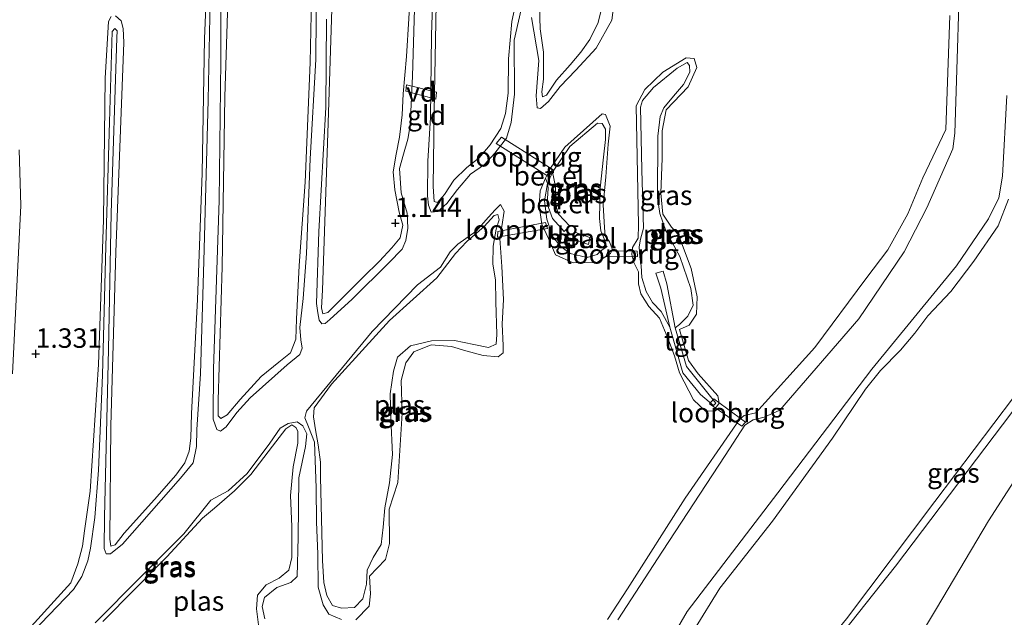
# Model space of a CAD drawing. Units: metres. Extents: x 80000 to 90008, y 424999 to 431253.
# Drawn here: x 82452 to 82579, y 425488 to 425564 of the extents above; entities that cross this region are included whole.
import ezdxf
from ezdxf.enums import TextEntityAlignment as Align

# ---------------------------------------------------------------- set-up
doc = ezdxf.new("R2010")
doc.units = ezdxf.units.M
doc.layers.get('0').update_dxf_attribs({"lineweight": 25})
for name, color, linetype, lineweight in [('B-ME-AL-OVERIG-GV-B7', 7, 'BV-GELEIDERAIL', 18), ('B-ME-GW-HOOGTEPUNT-S-B1', 10, 'Continuous', 25), ('B-ME-GW-KRUINLIJN-L-B1', 93, 'Continuous', 18), ('B-ME-GW-TEENLIJN-L-B1', 93, 'Continuous', 18), ('B-ME-IE-GRASLAND-GV-B6', 93, 'Continuous', 18), ('B-ME-IE-GRONDWERKLIJN-GROND_INGERICHT-GV-B6', 253, 'Continuous', 18), ('B-ME-KW-LOOPBRUG-GV-B7', 213, 'Continuous', 18), ('B-ME-OG-WATER-GV-B6', 153, 'Continuous', 18), ('B-ME-VH-VERH_SOORT-GV-B6', 8, 'Continuous', 18), ('B-ME-VH-VERH_SOORT-TEGELS-GV-B6', 8, 'Continuous', 18)]:
    doc.layers.add(name, color=color, linetype=linetype, lineweight=lineweight)
doc.styles.add('NLCS-ISO', font='NLCS-ISO.TTF')
doc.linetypes.add('BV-GELEIDERAIL', pattern='A,10,-3,[108,NLCS.SHX,S=1,R=0,X=0,Y=0],-3', length=16)

# ---------------------------------------------------------------- blocks, each defined once
blk = doc.blocks.new('hoogtepunt')
for p, q in [((-0.5, 0), (0.5, 0)), ((0, 0.5), (0, -0.5))]:
    blk.add_line(p, q)

msp = doc.modelspace()

# ---------------------------------------------------------------- linework, layer by layer
at = {"layer": 'B-ME-AL-OVERIG-GV-B7'}
msp.add_polyline3d([(82502.05, 425555.94, 1.16), (82505.88, 425554.98, 1.13), (82505.82, 425554.08, 1.12), (82501.96, 425555.13, 1.18), (82502.05, 425555.94, 1.16)], dxfattribs=at)
at = {"layer": 'B-ME-GW-KRUINLIJN-L-B1'}
for points in [[(82476.77, 425578.41, 1.35), (82476.07, 425561.84, 1.37), (82475.79, 425544.6, 1.28), (82475.17, 425528.37, 1.24), (82474.41, 425513.72, 1.18), (82474.32, 425510.56, 1.23), (82474.13, 425508.86, 1.23), (82473.56, 425507.36, 1.21), (82472.38, 425505.79, 1.19), (82469.66, 425502.64, 1.2), (82465.75, 425498.35, 1.21), (82464.61, 425496.85, 1.2), (82464.05, 425496.66, 1.21), (82463.94, 425497.57, 1.23), (82464.04, 425512.13, 1.19), (82464.67, 425534.43, 1.3), (82465.71, 425561.38, 1.3), (82465.62, 425563.17, 1.29), (82465.36, 425564.15, 1.28), (82464.65, 425564.79, 1.3)], [(82489.89, 425569.14, 1.25), (82489.66, 425558.79, 1.24), (82489.01, 425543.43, 1.23), (82488.26, 425532.73, 1.19), (82487.89, 425525.84, 1.21), (82487.81, 425523.25, 1.21), (82487.12, 425521.52, 1.19), (82485.65, 425520.29, 1.13), (82483.37, 425518.47, 1.11), (82480.65, 425515.51, 1.14), (82478.98, 425513.53, 1.17), (82478.19, 425513.08, 1.17), (82477.83, 425513.4, 1.17), (82477.86, 425515.41, 1.18), (82478.37, 425532.55, 1.24), (82478.71, 425554.38, 1.29), (82479.41, 425577.4, 1.15)], [(82529.2, 425487.2, 1.24), (82534.94, 425496.03, 1.19), (82542.99, 425508.32, 1.22), (82545.52, 425512.22, 1.19), (82546.62, 425512.89, 1.21), (82548.01, 425513.22, 1.22), (82550.03, 425514.14, 1.21), (82560.2, 425525.86, 1.36), (82566.01, 425534.47, 1.31), (82568.91, 425540.12, 1.37), (82572.24, 425547.73, 1.44), (82572.51, 425549.75, 1.48), (82572.79, 425557.86, 1.48), (82573.37, 425577.27, 1.43)], [(82527.56, 425567.67, 1.15), (82526.66, 425563.93, 1.17), (82525.62, 425561.77, 1.17), (82524.46, 425560.14, 1.16), (82523.06, 425558.49, 1.17), (82521.32, 425556.55, 1.14), (82520.02, 425554.61, 1.15), (82519.53, 425554.39, 1.15), (82519.44, 425555.05, 1.17), (82519.65, 425556.68, 1.15), (82519.65, 425560.13, 1.13), (82519.23, 425563.12, 1.15), (82519, 425570.31, 1.16)], [(82502.65, 425569.38, 1.19), (82502.04, 425559.6, 1.17), (82501.62, 425554.77, 1.17), (82501.5, 425552.1, 1.15), (82501.13, 425549.22, 1.15), (82500.72, 425547.02, 1.14), (82500.34, 425544.77, 1.12), (82500.53, 425542.45, 1.14), (82501.1, 425539.57, 1.14), (82501.59, 425537.92, 1.14), (82501.24, 425536.3, 1.14), (82500.16, 425535.01, 1.13), (82498.59, 425533.3, 1.12), (82496.46, 425531.23, 1.12), (82493.4, 425528.15, 1.12), (82491.94, 425526.67, 1.14), (82491.3, 425526.53, 1.14), (82491.12, 425527.28, 1.14), (82491.24, 425529.57, 1.15), (82491.95, 425549.72, 1.18), (82492.52, 425568.37, 1.21)], [(82516.29, 425567.48, 1.06), (82515.6, 425564.06, 1.06), (82515.17, 425559.28, 1.06), (82515.11, 425554.88, 1.11), (82514.78, 425552.27, 1.12), (82514.17, 425550.31, 1.12), (82512.79, 425548.23, 1.11), (82511.39, 425546.58, 1.11), (82509.8, 425545.31, 1.11), (82508.14, 425543.7, 1.12), (82506.93, 425541.86, 1.12), (82506.02, 425540.81, 1.12), (82505.61, 425540.93, 1.12), (82505.46, 425542.89, 1.12), (82505.62, 425552.52, 1.11), (82505.85, 425566.3, 1.15)], [(82464.1, 425564.74, 1.31), (82463.76, 425564.06, 1.3), (82463.33, 425556.78, 1.38), (82463.1, 425538.61, 1.31), (82462.46, 425520, 1.24), (82461.41, 425503.75, 1.24), (82460.65, 425498.62, 1.26), (82460.42, 425496.66, 1.25), (82459.79, 425494.39, 1.24), (82458.89, 425491.96, 1.25), (82452.09, 425484.47, 1.18)], [(82532.84, 425529.37, 1.09), (82532.29, 425531.2, 1.07), (82532.22, 425532.67, 1.05), (82532.04, 425533.86, 1.07), (82531.93, 425535.11, 1.05), (82532.12, 425536.11, 1.01), (82532.49, 425537.52, 1.04), (82532.3, 425545, 1.09), (82532.13, 425553.05, 1.05), (82532.37, 425553.91, 1.06), (82533.78, 425555.61, 1.06), (82536.84, 425558.06, 1.09), (82538.11, 425558.79, 1.09), (82538.43, 425558.43, 1.09), (82538.46, 425557.56, 1.09), (82537.63, 425555.99, 1.09), (82536.36, 425554.49, 1.1), (82535.1, 425552.99, 1.1), (82534.64, 425551.86, 1.09), (82534.34, 425549.34, 1.1), (82534.3, 425541.42, 1.09), (82534.61, 425539.4, 1.09), (82535.39, 425537.18, 1.09), (82537.19, 425533.89, 1.09), (82538.6, 425529.76, 1.09), (82538.88, 425527.63, 1.1), (82538.21, 425526.22, 1.11), (82537.12, 425525.14, 1.12), (82536.59, 425524.71, 1.14), (82538.01, 425519.75, 1.19), (82541.82, 425515.06, 1.2), (82541.51, 425514.75, 1.19), (82539.81, 425516.16, 1.17), (82537.56, 425518.93, 1.2), (82535.89, 425524.79, 1.15), (82534.77, 425526.8, 1.12), (82533.65, 425527.98, 1.12), (82532.84, 425529.37, 1.09)], [(82579.19, 425554.58, 1.52), (82578.66, 425544.2, 1.59), (82578.19, 425541.42, 1.6), (82576.83, 425538.71, 1.58), (82572.74, 425532.68, 1.53), (82561.83, 425519.39, 1.56), (82549.76, 425503.53, 1.6), (82538.12, 425488.25, 1.69), (82535.79, 425484.29, 1.64)], [(82525.25, 425533.75, 1.09), (82523.07, 425534.27, 1.08), (82521.89, 425535.17, 1.09), (82520.87, 425536.39, 1.09), (82520.07, 425538.66, 1.11), (82519.76, 425541.03, 1.13), (82520.15, 425543.25, 1.13), (82520.79, 425544.71, 1.1), (82523.05, 425548, 1.05), (82526.6, 425551.03, 1.05), (82527.19, 425550.96, 1.05), (82527.64, 425550.23, 1.06), (82527.6, 425548.93, 1.07), (82527.37, 425546.63, 1.07), (82526.92, 425542.66, 1.07), (82526.86, 425538.77, 1.09), (82527.02, 425537.17, 1.09), (82527.56, 425535.85, 1.09), (82527.71, 425535.07, 1.1), (82527.16, 425534.68, 1.13), (82526.57, 425534.13, 1.12), (82525.25, 425533.75, 1.09)], [(82451.39, 425518.8, 1.26), (82452.48, 425540.45, 1.31), (82452.27, 425547.58, 1.31)], [(82492.39, 425517.49, 1.18), (82499.86, 425525.64, 1.19), (82505.94, 425531.14, 1.19), (82508.36, 425534.26, 1.17), (82509.8, 425535.79, 1.11), (82512.04, 425537.72, 1.14), (82513.33, 425539.14, 1.18), (82513.78, 425539.29, 1.19), (82513.95, 425538.6, 1.19), (82513.58, 425537.41, 1.19), (82513.18, 425535.21, 1.18), (82513.13, 425532.88, 1.17), (82513.48, 425530.87, 1.18), (82513.52, 425528.07, 1.15), (82513.66, 425523.85, 1.14), (82513.56, 425522.63, 1.14), (82512.58, 425522.18, 1.12), (82510.7, 425522.57, 1.12), (82508.22, 425523.07, 1.13), (82505.28, 425523.04, 1.17), (82502.55, 425522.39, 1.19), (82500.89, 425520.97, 1.18), (82500.36, 425519.17, 1.17), (82499.95, 425516.22, 1.14), (82500.05, 425513.06, 1.14), (82500.25, 425508.43, 1.19), (82499.88, 425504.8, 1.19), (82499.24, 425501.59, 1.18), (82499.06, 425499.09, 1.17), (82498.79, 425496.87, 1.17), (82497.77, 425495.22, 1.18), (82496.99, 425493.58, 1.18), (82496.89, 425491.8, 1.17), (82496.45, 425489.9, 1.15), (82495.37, 425488.8, 1.14), (82493.71, 425488.69, 1.13), (82492.53, 425489.05, 1.11), (82491.8, 425490.32, 1.1), (82491.43, 425492.01, 1.15), (82491.26, 425494.83, 1.14), (82491, 425505.52, 1.19), (82490.99, 425507.45, 1.16), (82490.7, 425509.68, 1.12), (82490.37, 425511.63, 1.14), (82490.08, 425513.29, 1.17), (82490.2, 425514.45, 1.17), (82492.39, 425517.49, 1.18)], [(82594.91, 425535.59, 1.82), (82593.79, 425533.58, 1.81), (82592.92, 425531.66, 1.8), (82589.11, 425526.66, 1.84), (82579.86, 425513.85, 1.65), (82564.88, 425494.09, 1.6), (82556.38, 425483.35, 1.56), (82550.85, 425476.92, 1.64), (82549.96, 425476.42, 1.61)], [(82463.03, 425487, 1.2), (82471.26, 425495.28, 1.2), (82475.82, 425500.28, 1.18), (82477.35, 425501.53, 1.18), (82479.94, 425503.76, 1.19), (82482.05, 425505.89, 1.19), (82484.81, 425509.5, 1.19), (82486.52, 425511.74, 1.15), (82487.29, 425512.25, 1.16), (82487.83, 425511.93, 1.16), (82488.06, 425511.44, 1.16), (82488.07, 425509.88, 1.15), (82487.49, 425506.87, 1.18), (82487.14, 425503.18, 1.21), (82487.33, 425499.18, 1.17), (82487.31, 425495.23, 1.17), (82486.91, 425493.59, 1.17), (82485.68, 425492.56, 1.18), (82484.02, 425491.7, 1.19), (82482.89, 425490.39, 1.18), (82482.78, 425488.61, 1.17), (82483.02, 425486.55, 1.15)]]:
    msp.add_polyline3d(points, dxfattribs=at)
at = {"layer": 'B-ME-GW-TEENLIJN-L-B1'}
msp.add_polyline3d([(82583.64, 425510.51, 1.96), (82576.83, 425499.9, 1.92), (82570.17, 425488.64, 1.94), (82564.36, 425479.01, 2.12), (82559.87, 425472.09, 2.47), (82558.32, 425471.88, 2.41), (82555.13, 425472.48, 2.08)], dxfattribs=at)
at = {"layer": 'B-ME-IE-GRASLAND-GV-B6'}
for points in [[(82464.65, 425564.79, 1.3), (82465.36, 425564.15, 1.28), (82465.62, 425563.17, 1.29), (82465.71, 425561.38, 1.3), (82464.67, 425534.43, 1.3), (82464.04, 425512.13, 1.19), (82463.94, 425497.57, 1.23), (82464.05, 425496.66, 1.21), (82464.61, 425496.85, 1.2), (82465.75, 425498.35, 1.21), (82469.66, 425502.64, 1.2), (82472.38, 425505.79, 1.19), (82473.56, 425507.36, 1.21), (82474.13, 425508.86, 1.23), (82474.32, 425510.56, 1.23), (82474.41, 425513.72, 1.18), (82475.17, 425528.37, 1.24), (82475.79, 425544.6, 1.28), (82476.07, 425561.84, 1.37), (82476.77, 425578.41, 1.35)], [(82479.41, 425577.4, 1.15), (82478.71, 425554.38, 1.29), (82478.37, 425532.55, 1.24), (82477.86, 425515.41, 1.18), (82477.83, 425513.4, 1.17), (82478.19, 425513.08, 1.17), (82478.98, 425513.53, 1.17), (82480.65, 425515.51, 1.14), (82483.37, 425518.47, 1.11), (82485.65, 425520.29, 1.13), (82487.12, 425521.52, 1.19), (82487.81, 425523.25, 1.21), (82487.89, 425525.84, 1.21), (82488.26, 425532.73, 1.19), (82489.01, 425543.43, 1.23), (82489.66, 425558.79, 1.24), (82489.89, 425569.14, 1.25)], [(82573.37, 425577.27, 1.43), (82572.79, 425557.86, 1.48), (82572.51, 425549.75, 1.48), (82572.24, 425547.73, 1.44), (82568.91, 425540.12, 1.37), (82566.01, 425534.47, 1.31), (82560.2, 425525.86, 1.36), (82550.03, 425514.14, 1.21), (82548.01, 425513.22, 1.22), (82546.62, 425512.89, 1.21), (82545.52, 425512.22, 1.19), (82542.99, 425508.32, 1.22), (82534.94, 425496.03, 1.19), (82529.2, 425487.2, 1.24)], [(82476.94, 425573.3, 0.96), (82476.54, 425553.95, 0.96), (82475.99, 425533.29, 0.96), (82475.55, 425518.81, 0.96), (82475.09, 425511.65, 0.96), (82475.06, 425509.45, 0.96), (82474.62, 425507.36, 0.96), (82473.01, 425505.39, 0.96), (82465.53, 425496.92, 0.96), (82464, 425495.67, 0.96), (82463.43, 425495.67, 0.96), (82463.21, 425496.35, 0.96), (82463.25, 425500.43, 0.96), (82463.76, 425521.95, 0.96), (82464.08, 425539.46, 0.96), (82464.82, 425561.99, 0.96), (82464.84, 425562.87, 0.96), (82464.56, 425563.16, 0.96), (82464.24, 425562.8, 0.96), (82463.87, 425551.16, 0.96), (82463.4, 425535.23, 0.96), (82462.97, 425518.62, 0.96), (82462.47, 425506.44, 0.96), (82461.97, 425500.33, 0.96), (82461.44, 425496.4, 0.96), (82461.1, 425494.78, 0.96), (82460.32, 425492.77, 0.96), (82459.24, 425491.1, 0.96), (82451.87, 425483.42, 0.96)], [(82517.21, 425567.55, 0.96), (82516.46, 425564.11, 0.96), (82515.88, 425561.67, 0.96), (82515.91, 425554.73, 0.96), (82515.48, 425551.08, 0.96), (82514.89, 425549.07, 0.96), (82513.39, 425547.14, 0.96), (82512.05, 425545.7, 0.96), (82510.26, 425544.48, 0.96), (82508.6, 425542.5, 0.96), (82507.25, 425540.68, 0.96), (82506.08, 425539.67, 0.96), (82505.23, 425539.58, 0.96), (82504.88, 425540.46, 0.96), (82504.74, 425541.67, 0.96), (82504.77, 425546.13, 0.96), (82505.12, 425551.75, 0.96), (82505.28, 425562.32, 0.96), (82505.58, 425571.5, 0.96)], [(82490.47, 425570.23, 0.96), (82490.4, 425559.19, 0.96), (82489.65, 425546.42, 0.96), (82489.2, 425534.25, 0.96), (82488.78, 425528.48, 0.96), (82488.32, 425524.76, 0.96), (82488.46, 425523.18, 0.96), (82488.62, 425522.1, 0.96), (82488.32, 425521.31, 0.96), (82486.7, 425519.97, 0.96), (82481.96, 425515.72, 0.96), (82480.25, 425513.84, 0.96), (82478.86, 425512.01, 0.96), (82478.16, 425511.46, 0.96), (82477.65, 425511.67, 0.96), (82477.22, 425512.97, 0.96), (82477.23, 425519.43, 0.96), (82477.95, 425541.07, 0.96), (82478.18, 425559.05, 0.96), (82478.2, 425567.57, 0.96)], [(82519, 425570.31, 1.16), (82519.23, 425563.12, 1.15), (82519.65, 425560.13, 1.13), (82519.65, 425556.68, 1.15), (82519.44, 425555.05, 1.17), (82519.53, 425554.39, 1.15), (82520.02, 425554.61, 1.15), (82521.32, 425556.55, 1.14), (82523.06, 425558.49, 1.17), (82524.46, 425560.14, 1.16), (82525.62, 425561.77, 1.17), (82526.66, 425563.93, 1.17), (82527.56, 425567.67, 1.15)], [(82492.52, 425568.37, 1.21), (82491.95, 425549.72, 1.18), (82491.24, 425529.57, 1.15), (82491.12, 425527.28, 1.14), (82491.3, 425526.53, 1.14), (82491.94, 425526.67, 1.14), (82493.4, 425528.15, 1.12), (82496.46, 425531.23, 1.12), (82498.59, 425533.3, 1.12), (82500.16, 425535.01, 1.13), (82501.24, 425536.3, 1.14), (82501.59, 425537.92, 1.14), (82501.1, 425539.57, 1.14), (82500.53, 425542.45, 1.14), (82500.34, 425544.77, 1.12), (82500.72, 425547.02, 1.14), (82501.13, 425549.22, 1.15), (82501.5, 425552.1, 1.15), (82501.62, 425554.77, 1.17), (82502.04, 425559.6, 1.17), (82502.65, 425569.38, 1.19)], [(82529.18, 425569.98, 0.96), (82528.44, 425564.23, 0.96), (82526.43, 425560.63, 0.96), (82523.79, 425557.82, 0.96), (82521.78, 425555.72, 0.96), (82520.29, 425553.79, 0.96), (82519.27, 425552.89, 0.96), (82518.86, 425553, 0.96), (82518.73, 425554.53, 0.96), (82519.05, 425559.08, 0.96), (82518.12, 425564.59, 0.96)], [(82503.14, 425568.63, 0.96), (82502.81, 425557.06, 0.96), (82502.52, 425550.71, 0.96), (82502.21, 425548.98, 0.96), (82501.66, 425547.04, 0.96), (82501.14, 425545.18, 0.96), (82501.35, 425542.06, 0.96), (82502.15, 425539.44, 0.96), (82502.22, 425537.52, 0.96), (82501.98, 425535.94, 0.96), (82501.47, 425534.84, 0.96), (82499.79, 425533.09, 0.96), (82495.07, 425528.41, 0.96), (82492.18, 425525.77, 0.96), (82491.59, 425525.27, 0.96), (82491.16, 425525.25, 0.96), (82490.82, 425525.7, 0.96), (82490.64, 425526.65, 0.96), (82490.49, 425527.85, 0.96), (82490.78, 425537.09, 0.96), (82491.68, 425553.03, 0.96), (82491.76, 425564.39, 0.96)], [(82505.85, 425566.3, 1.15), (82505.62, 425552.52, 1.11), (82505.46, 425542.89, 1.12), (82505.61, 425540.93, 1.12), (82506.02, 425540.81, 1.12), (82506.93, 425541.86, 1.12), (82508.14, 425543.7, 1.12), (82509.8, 425545.31, 1.11), (82511.39, 425546.58, 1.11), (82512.79, 425548.23, 1.11), (82514.17, 425550.31, 1.12), (82514.78, 425552.27, 1.12), (82515.11, 425554.88, 1.11), (82515.17, 425559.28, 1.06), (82515.6, 425564.06, 1.06), (82516.29, 425567.48, 1.06)], [(82452.09, 425484.47, 1.18), (82458.89, 425491.96, 1.25), (82459.79, 425494.39, 1.24), (82460.42, 425496.66, 1.25), (82460.65, 425498.62, 1.26), (82461.41, 425503.75, 1.24), (82462.46, 425520, 1.24), (82463.1, 425538.61, 1.31), (82463.33, 425556.78, 1.38), (82463.76, 425564.06, 1.3), (82464.1, 425564.74, 1.31)], [(82527.88, 425487.23, 0.96), (82530.45, 425491.2, 0.96), (82537.84, 425502.83, 0.96), (82544.84, 425512.96, 0.96), (82545.43, 425513.46, 0.96), (82546.95, 425513.78, 0.96), (82554.51, 425522.21, 0.96), (82561.08, 425531, 0.96), (82563.92, 425534.75, 0.96), (82566.48, 425539.35, 0.96), (82568.4, 425543.98, 0.96), (82571.36, 425550.22, 0.96), (82571.88, 425564.85, 0.96)], [(82531.01, 425534.14, 0.96), (82531.08, 425535.05, 0.96), (82531.82, 425536.23, 0.96), (82531.88, 425537.94, 0.96), (82531.55, 425553.23, 0.96), (82532.67, 425555.35, 0.96), (82535.01, 425557.56, 0.96), (82537.98, 425559.41, 0.96), (82539.01, 425559.31, 0.96), (82539.38, 425558.18, 0.96), (82538.26, 425555.68, 0.96), (82535.41, 425552.74, 0.96), (82534.92, 425550.02, 0.96), (82534.89, 425546.5, 0.96), (82534.74, 425542.01, 0.96), (82534.99, 425539.34, 0.96), (82536.11, 425537.64, 0.96), (82536.99, 425536.67, 0.96), (82538.61, 425532.32, 0.96), (82539.42, 425528.71, 0.96), (82539.33, 425526.49, 0.96), (82538.37, 425525.04, 0.96), (82537.11, 425524.5, 0.96), (82538.29, 425520.51, 0.96), (82539.55, 425518.79, 0.96), (82542.04, 425515.98, 0.96), (82542.22, 425515.04, 0.96), (82541.48, 425514.05, 0.96), (82540.48, 425514.03, 0.96), (82538.95, 425515.47, 0.96), (82537.12, 425518.94, 0.96), (82536.47, 425521.1, 0.96), (82535.65, 425523.4, 0.96), (82534.55, 425525.98, 0.96), (82533.19, 425527.47, 0.96), (82532.16, 425529.08, 0.96), (82531.87, 425530.36, 0.96), (82531.85, 425531.92, 0.96), (82531.28, 425533.11, 0.96), (82531.01, 425534.14, 0.96)], [(82536.59, 425524.71, 1.14), (82535.5, 425530.39, 1.14), (82535.02, 425532.02, 1.2), (82534.09, 425531.74, 1.2), (82534.72, 425529.83, 1.15), (82535.89, 425524.79, 1.15), (82534.77, 425526.8, 1.12), (82533.65, 425527.98, 1.12), (82532.84, 425529.37, 1.09), (82532.29, 425531.2, 1.07), (82532.22, 425532.67, 1.05), (82532.04, 425533.86, 1.07), (82531.93, 425535.11, 1.05), (82532.12, 425536.11, 1.01), (82532.49, 425537.52, 1.04), (82532.3, 425545, 1.09), (82532.13, 425553.05, 1.05), (82532.37, 425553.91, 1.06), (82533.78, 425555.61, 1.06), (82536.84, 425558.06, 1.09), (82538.11, 425558.79, 1.09), (82538.43, 425558.43, 1.09), (82538.46, 425557.56, 1.09), (82537.63, 425555.99, 1.09), (82536.36, 425554.49, 1.1), (82535.1, 425552.99, 1.1), (82534.64, 425551.86, 1.09), (82534.34, 425549.34, 1.1), (82534.3, 425541.42, 1.09), (82534.61, 425539.4, 1.09), (82535.39, 425537.18, 1.09), (82537.19, 425533.89, 1.09), (82538.6, 425529.76, 1.09), (82538.88, 425527.63, 1.1), (82538.21, 425526.22, 1.11), (82537.12, 425525.14, 1.12), (82536.59, 425524.71, 1.14)], [(82532.84, 425529.37, 1.09), (82533.65, 425527.98, 1.12), (82534.77, 425526.8, 1.12), (82535.89, 425524.79, 1.15), (82537.56, 425518.93, 1.2), (82539.81, 425516.16, 1.17), (82541.51, 425514.75, 1.19), (82541.82, 425515.06, 1.2), (82538.01, 425519.75, 1.19), (82536.59, 425524.71, 1.14), (82537.12, 425525.14, 1.12), (82538.21, 425526.22, 1.11), (82538.88, 425527.63, 1.1), (82538.6, 425529.76, 1.09), (82537.19, 425533.89, 1.09), (82535.39, 425537.18, 1.09), (82534.61, 425539.4, 1.09), (82534.3, 425541.42, 1.09), (82534.34, 425549.34, 1.1), (82534.64, 425551.86, 1.09), (82535.1, 425552.99, 1.1), (82536.36, 425554.49, 1.1), (82537.63, 425555.99, 1.09), (82538.46, 425557.56, 1.09), (82538.43, 425558.43, 1.09), (82538.11, 425558.79, 1.09), (82536.84, 425558.06, 1.09), (82533.78, 425555.61, 1.06), (82532.37, 425553.91, 1.06), (82532.13, 425553.05, 1.05), (82532.3, 425545, 1.09), (82532.49, 425537.52, 1.04), (82532.12, 425536.11, 1.01), (82531.93, 425535.11, 1.05), (82532.04, 425533.86, 1.07), (82532.22, 425532.67, 1.05), (82532.29, 425531.2, 1.07), (82532.84, 425529.37, 1.09)], [(82535.79, 425484.29, 1.64), (82538.12, 425488.25, 1.69), (82549.76, 425503.53, 1.6), (82561.83, 425519.39, 1.56), (82572.74, 425532.68, 1.53), (82576.83, 425538.71, 1.58), (82578.19, 425541.42, 1.6), (82578.66, 425544.2, 1.59), (82579.19, 425554.58, 1.52)], [(82519.92, 425543.95, 0.96), (82520.15, 425543.25, 1.13), (82519.76, 425541.03, 1.13), (82520.07, 425538.66, 1.11), (82520.87, 425536.39, 1.09), (82521.89, 425535.17, 1.09), (82523.07, 425534.27, 1.08), (82525.25, 425533.75, 1.09), (82526.57, 425534.13, 1.12), (82527.16, 425534.68, 1.13), (82527.71, 425535.07, 1.1), (82527.56, 425535.85, 1.09), (82527.02, 425537.17, 1.09), (82526.86, 425538.77, 1.09), (82526.92, 425542.66, 1.07), (82527.37, 425546.63, 1.07), (82527.6, 425548.93, 1.07), (82527.64, 425550.23, 1.06), (82527.19, 425550.96, 1.05), (82526.6, 425551.03, 1.05), (82523.05, 425548, 1.05), (82520.79, 425544.71, 1.1), (82520.55, 425545.24, 0.96), (82522.41, 425547.91, 0.96), (82527.18, 425552.23, 0.96), (82527.6, 425552.12, 0.96), (82528.21, 425550.63, 0.96), (82527.98, 425548.3, 0.96), (82527.66, 425544.13, 0.96), (82527.34, 425540.52, 0.96), (82527.48, 425537.62, 0.96), (82527.59, 425536.53, 0.96), (82528.15, 425535.77, 0.96), (82528.51, 425534.8, 0.96), (82528.27, 425534.25, 0.96), (82527.59, 425533.82, 0.96), (82526.57, 425533.13, 0.96), (82523.47, 425533.05, 0.96), (82521.18, 425534.11, 0.96), (82520.3, 425536.2, 0.96), (82519.45, 425538.05, 0.96), (82519.1, 425540.44, 0.96), (82519.24, 425542.3, 0.96), (82519.92, 425543.95, 0.96)], [(82527.02, 425537.17, 1.09), (82527.56, 425535.85, 1.09), (82527.71, 425535.07, 1.1), (82527.16, 425534.68, 1.13), (82526.57, 425534.13, 1.12), (82525.25, 425533.75, 1.09), (82523.07, 425534.27, 1.08), (82521.89, 425535.17, 1.09), (82520.87, 425536.39, 1.09), (82520.07, 425538.66, 1.11), (82519.76, 425541.03, 1.13), (82520.15, 425543.25, 1.13), (82520.24, 425542.67, 1.16), (82520.12, 425540.67, 1.2), (82520.79, 425538.77, 1.18), (82522.32, 425537.09, 1.19), (82523.04, 425537.8, 1.18), (82521.58, 425539.32, 1.15), (82521.14, 425540.76, 1.11), (82521.2, 425542.88, 1.11), (82520.79, 425544.71, 1.1), (82523.05, 425548, 1.05), (82526.6, 425551.03, 1.05), (82527.19, 425550.96, 1.05), (82527.64, 425550.23, 1.06), (82527.6, 425548.93, 1.07), (82527.37, 425546.63, 1.07), (82526.92, 425542.66, 1.07), (82526.86, 425538.77, 1.09), (82527.02, 425537.17, 1.09)], [(82452.27, 425547.58, 1.31), (82452.48, 425540.45, 1.31), (82451.39, 425518.8, 1.26)], [(82579.43, 425541.24, 0.96), (82578.07, 425537.84, 0.96), (82574.94, 425533.3, 0.96), (82572, 425529.38, 0.96), (82569.04, 425526.26, 0.96), (82567.38, 425524.04, 0.96), (82565.54, 425521.84, 0.96), (82562.97, 425519.24, 0.96), (82561.04, 425516.85, 0.96), (82556.78, 425510.55, 0.96), (82549.07, 425499.89, 0.96), (82542.32, 425491.28, 0.96), (82538.93, 425485.79, 0.96)], [(82493.68, 425487.26, 0.96), (82492.08, 425487.93, 0.96), (82491.32, 425489.12, 0.96), (82490.69, 425491.41, 0.96), (82490.67, 425495.67, 0.96), (82490.46, 425499.73, 0.96), (82490.44, 425504.17, 0.96), (82490.21, 425510.04, 0.96), (82489.44, 425511.98, 0.96), (82489, 425513.15, 0.96), (82489.21, 425514.03, 0.96), (82497.62, 425524.25, 0.96), (82503.48, 425530.24, 0.96), (82506.43, 425532.52, 0.96), (82507.66, 425534.49, 0.96), (82508.66, 425535.45, 0.96), (82510.98, 425537.15, 0.96), (82512.59, 425538.93, 0.96), (82513.46, 425539.9, 0.96), (82514.12, 425540.56, 0.96), (82514.58, 425539.71, 0.96)], [(82514.58, 425539.71, 0.96), (82514.29, 425537.73, 0.96), (82514.04, 425536.21, 0.96), (82514.29, 425532.6, 0.96), (82514.5, 425528.35, 0.96), (82514.35, 425525.17, 0.96), (82514.49, 425522.46, 0.96), (82514.48, 425521.52, 0.96), (82513.84, 425521, 0.96), (82511.91, 425521.17, 0.96), (82509.65, 425521.75, 0.96), (82507.83, 425522.34, 0.96), (82505.2, 425522.54, 0.96), (82502.99, 425521.63, 0.96), (82501.95, 425520.22, 0.96), (82501.38, 425517.96, 0.96), (82501.51, 425513.75, 0.96), (82500.92, 425504.86, 0.96), (82499.8, 425501.42, 0.96), (82499.87, 425497, 0.96), (82499.36, 425494.95, 0.96), (82498.28, 425493.85, 0.96), (82497.3, 425492.83, 0.96), (82497.42, 425490.56, 0.96), (82497.26, 425488.94, 0.96), (82495.52, 425487.18, 0.96)], [(82492.39, 425517.49, 1.18), (82499.86, 425525.64, 1.19), (82505.94, 425531.14, 1.19), (82508.36, 425534.26, 1.17), (82509.8, 425535.79, 1.11), (82512.04, 425537.72, 1.14), (82513.33, 425539.14, 1.18), (82513.78, 425539.29, 1.19), (82513.95, 425538.6, 1.19), (82513.58, 425537.41, 1.19), (82513.18, 425535.21, 1.18), (82513.13, 425532.88, 1.17), (82513.48, 425530.87, 1.18), (82513.52, 425528.07, 1.15), (82513.66, 425523.85, 1.14), (82513.56, 425522.63, 1.14), (82512.58, 425522.18, 1.12), (82510.7, 425522.57, 1.12), (82508.22, 425523.07, 1.13), (82505.28, 425523.04, 1.17), (82502.55, 425522.39, 1.19), (82500.89, 425520.97, 1.18), (82500.36, 425519.17, 1.17), (82499.95, 425516.22, 1.14), (82500.05, 425513.06, 1.14), (82500.25, 425508.43, 1.19), (82499.88, 425504.8, 1.19), (82499.24, 425501.59, 1.18), (82499.06, 425499.09, 1.17), (82498.79, 425496.87, 1.17), (82497.77, 425495.22, 1.18), (82496.99, 425493.58, 1.18), (82496.89, 425491.8, 1.17), (82496.45, 425489.9, 1.15), (82495.37, 425488.8, 1.14), (82493.71, 425488.69, 1.13), (82492.53, 425489.05, 1.11), (82491.8, 425490.32, 1.1), (82491.43, 425492.01, 1.15), (82491.26, 425494.83, 1.14), (82491, 425505.52, 1.19), (82490.99, 425507.45, 1.16), (82490.7, 425509.68, 1.12), (82490.37, 425511.63, 1.14), (82490.08, 425513.29, 1.17), (82490.2, 425514.45, 1.17), (82492.39, 425517.49, 1.18)], [(82492.53, 425489.05, 1.11), (82493.71, 425488.69, 1.13), (82495.37, 425488.8, 1.14), (82496.45, 425489.9, 1.15), (82496.89, 425491.8, 1.17), (82496.99, 425493.58, 1.18), (82497.77, 425495.22, 1.18), (82498.79, 425496.87, 1.17), (82499.06, 425499.09, 1.17), (82499.24, 425501.59, 1.18), (82499.88, 425504.8, 1.19), (82500.25, 425508.43, 1.19), (82500.05, 425513.06, 1.14), (82499.95, 425516.22, 1.14), (82500.36, 425519.17, 1.17), (82500.89, 425520.97, 1.18), (82502.55, 425522.39, 1.19), (82505.28, 425523.04, 1.17), (82508.22, 425523.07, 1.13), (82510.7, 425522.57, 1.12), (82512.58, 425522.18, 1.12), (82513.56, 425522.63, 1.14), (82513.66, 425523.85, 1.14), (82513.52, 425528.07, 1.15), (82513.48, 425530.87, 1.18), (82513.13, 425532.88, 1.17), (82513.18, 425535.21, 1.18), (82513.58, 425537.41, 1.19), (82513.95, 425538.6, 1.19), (82513.78, 425539.29, 1.19), (82513.33, 425539.14, 1.18), (82512.04, 425537.72, 1.14), (82509.8, 425535.79, 1.11), (82508.36, 425534.26, 1.17), (82505.94, 425531.14, 1.19), (82499.86, 425525.64, 1.19), (82492.39, 425517.49, 1.18), (82490.2, 425514.45, 1.17), (82490.08, 425513.29, 1.17), (82490.37, 425511.63, 1.14), (82490.7, 425509.68, 1.12), (82490.99, 425507.45, 1.16), (82491, 425505.52, 1.19), (82491.26, 425494.83, 1.14), (82491.43, 425492.01, 1.15), (82491.8, 425490.32, 1.1), (82492.53, 425489.05, 1.11)], [(82523.4, 425536.16, 1.17), (82525.43, 425535.41, 1.15), (82525.59, 425536.34, 1.15), (82523.66, 425537.01, 1.16), (82523.4, 425536.16, 1.17)], [(82594.91, 425535.59, 1.82), (82593.79, 425533.58, 1.81), (82592.92, 425531.66, 1.8), (82589.11, 425526.66, 1.84), (82579.86, 425513.85, 1.65), (82564.88, 425494.09, 1.6), (82556.38, 425483.35, 1.56), (82550.85, 425476.92, 1.64), (82549.96, 425476.42, 1.61), (82549.75, 425476.56, 0.96), (82551.38, 425478.51, 0.96), (82558.61, 425487.34, 0.96), (82569.94, 425502.39, 0.96), (82580.06, 425515.76, 0.96), (82589.56, 425528.85, 0.96), (82591.44, 425531.62, 0.96), (82592.31, 425533.82, 0.96), (82592.83, 425535.72, 0.96), (82594.91, 425535.59, 1.82)], [(82549.9, 425476.33, 1.61), (82549.96, 425476.42, 1.61), (82550.85, 425476.92, 1.64), (82556.38, 425483.35, 1.56), (82564.88, 425494.09, 1.6), (82579.86, 425513.85, 1.65)], [(82462.02, 425486.82, 0.96), (82467.86, 425492.68, 0.96), (82473.41, 425498.26, 0.96), (82476.88, 425502.59, 0.96), (82479.12, 425503.77, 0.96), (82481.57, 425506.01, 0.96), (82484.49, 425509.91, 0.96), (82485.79, 425511.84, 0.96), (82486.85, 425512.44, 0.96), (82487.98, 425512.63, 0.96)], [(82463.03, 425487, 1.2), (82471.26, 425495.28, 1.2), (82475.82, 425500.28, 1.18), (82477.35, 425501.53, 1.18), (82479.94, 425503.76, 1.19), (82482.05, 425505.89, 1.19), (82484.81, 425509.5, 1.19), (82486.52, 425511.74, 1.15), (82487.29, 425512.25, 1.16), (82487.83, 425511.93, 1.16), (82488.06, 425511.44, 1.16), (82488.07, 425509.88, 1.15), (82487.49, 425506.87, 1.18), (82487.14, 425503.18, 1.21), (82487.33, 425499.18, 1.17), (82487.31, 425495.23, 1.17), (82486.91, 425493.59, 1.17), (82485.68, 425492.56, 1.18), (82484.02, 425491.7, 1.19), (82482.89, 425490.39, 1.18), (82482.78, 425488.61, 1.17), (82483.02, 425486.55, 1.15)], [(82483.02, 425486.55, 1.15), (82482.78, 425488.61, 1.17), (82482.89, 425490.39, 1.18), (82484.02, 425491.7, 1.19), (82485.68, 425492.56, 1.18), (82486.91, 425493.59, 1.17), (82487.31, 425495.23, 1.17), (82487.33, 425499.18, 1.17), (82487.14, 425503.18, 1.21), (82487.49, 425506.87, 1.18), (82488.07, 425509.88, 1.15), (82488.06, 425511.44, 1.16), (82487.83, 425511.93, 1.16), (82487.29, 425512.25, 1.16), (82486.52, 425511.74, 1.15), (82484.81, 425509.5, 1.19), (82482.05, 425505.89, 1.19), (82479.94, 425503.76, 1.19), (82477.35, 425501.53, 1.18), (82475.82, 425500.28, 1.18), (82471.26, 425495.28, 1.2), (82463.03, 425487, 1.2)], [(82487.98, 425512.63, 0.96), (82488.71, 425512.11, 0.96), (82489.23, 425511.1, 0.96), (82489.08, 425509.48, 0.96), (82488.21, 425505.44, 0.96), (82488.14, 425497.84, 0.96), (82487.99, 425492.78, 0.96), (82487.17, 425492.01, 0.96), (82485.38, 425491.36, 0.96), (82483.8, 425490.09, 0.96), (82483.49, 425488.93, 0.96), (82483.82, 425487.34, 0.96)], [(82583.64, 425510.51, 1.96), (82576.83, 425499.9, 1.92), (82570.17, 425488.64, 1.94), (82564.36, 425479.01, 2.12), (82559.87, 425472.09, 2.47), (82558.32, 425471.88, 2.41), (82555.13, 425472.48, 2.08), (82549.9, 425476.33, 1.61)], [(82555.13, 425472.48, 2.08), (82558.32, 425471.88, 2.41), (82559.87, 425472.09, 2.47), (82564.36, 425479.01, 2.12), (82570.17, 425488.64, 1.94), (82576.83, 425499.9, 1.92), (82583.64, 425510.51, 1.96)]]:
    msp.add_polyline3d(points, dxfattribs=at)
at = {"layer": 'B-ME-IE-GRONDWERKLIJN-GROND_INGERICHT-GV-B6'}
for points in [[(82476.77, 425578.41, 1.35), (82476.07, 425561.84, 1.37), (82475.79, 425544.6, 1.28), (82475.17, 425528.37, 1.24), (82474.41, 425513.72, 1.18), (82474.32, 425510.56, 1.23), (82474.13, 425508.86, 1.23), (82473.56, 425507.36, 1.21), (82472.38, 425505.79, 1.19), (82469.66, 425502.64, 1.2), (82465.75, 425498.35, 1.21), (82464.61, 425496.85, 1.2), (82464.05, 425496.66, 1.21), (82463.94, 425497.57, 1.23), (82464.04, 425512.13, 1.19), (82464.67, 425534.43, 1.3), (82465.71, 425561.38, 1.3), (82465.62, 425563.17, 1.29), (82465.36, 425564.15, 1.28), (82464.65, 425564.79, 1.3)], [(82489.89, 425569.14, 1.25), (82489.66, 425558.79, 1.24), (82489.01, 425543.43, 1.23), (82488.26, 425532.73, 1.19), (82487.89, 425525.84, 1.21), (82487.81, 425523.25, 1.21), (82487.12, 425521.52, 1.19), (82485.65, 425520.29, 1.13), (82483.37, 425518.47, 1.11), (82480.65, 425515.51, 1.14), (82478.98, 425513.53, 1.17), (82478.19, 425513.08, 1.17), (82477.83, 425513.4, 1.17), (82477.86, 425515.41, 1.18), (82478.37, 425532.55, 1.24), (82478.71, 425554.38, 1.29), (82479.41, 425577.4, 1.15)], [(82529.2, 425487.2, 1.24), (82534.94, 425496.03, 1.19), (82542.99, 425508.32, 1.22), (82545.52, 425512.22, 1.19), (82546.62, 425512.89, 1.21), (82548.01, 425513.22, 1.22), (82550.03, 425514.14, 1.21), (82560.2, 425525.86, 1.36), (82566.01, 425534.47, 1.31), (82568.91, 425540.12, 1.37), (82572.24, 425547.73, 1.44), (82572.51, 425549.75, 1.48), (82572.79, 425557.86, 1.48), (82573.37, 425577.27, 1.43)], [(82527.56, 425567.67, 1.15), (82526.66, 425563.93, 1.17), (82525.62, 425561.77, 1.17), (82524.46, 425560.14, 1.16), (82523.06, 425558.49, 1.17), (82521.32, 425556.55, 1.14), (82520.02, 425554.61, 1.15), (82519.53, 425554.39, 1.15), (82519.44, 425555.05, 1.17), (82519.65, 425556.68, 1.15), (82519.65, 425560.13, 1.13), (82519.23, 425563.12, 1.15), (82519, 425570.31, 1.16)], [(82502.65, 425569.38, 1.19), (82502.04, 425559.6, 1.17), (82501.62, 425554.77, 1.17), (82501.5, 425552.1, 1.15), (82501.13, 425549.22, 1.15), (82500.72, 425547.02, 1.14), (82500.34, 425544.77, 1.12), (82500.53, 425542.45, 1.14), (82501.1, 425539.57, 1.14), (82501.59, 425537.92, 1.14), (82501.24, 425536.3, 1.14), (82500.16, 425535.01, 1.13), (82498.59, 425533.3, 1.12), (82496.46, 425531.23, 1.12), (82493.4, 425528.15, 1.12), (82491.94, 425526.67, 1.14), (82491.3, 425526.53, 1.14), (82491.12, 425527.28, 1.14), (82491.24, 425529.57, 1.15), (82491.95, 425549.72, 1.18), (82492.52, 425568.37, 1.21)], [(82516.29, 425567.48, 1.06), (82515.6, 425564.06, 1.06), (82515.17, 425559.28, 1.06), (82515.11, 425554.88, 1.11), (82514.78, 425552.27, 1.12), (82514.17, 425550.31, 1.12), (82512.79, 425548.23, 1.11), (82511.39, 425546.58, 1.11), (82509.8, 425545.31, 1.11), (82508.14, 425543.7, 1.12), (82506.93, 425541.86, 1.12), (82506.02, 425540.81, 1.12), (82505.61, 425540.93, 1.12), (82505.46, 425542.89, 1.12), (82505.62, 425552.52, 1.11), (82505.85, 425566.3, 1.15)], [(82464.1, 425564.74, 1.31), (82463.76, 425564.06, 1.3), (82463.33, 425556.78, 1.38), (82463.1, 425538.61, 1.31), (82462.46, 425520, 1.24), (82461.41, 425503.75, 1.24), (82460.65, 425498.62, 1.26), (82460.42, 425496.66, 1.25), (82459.79, 425494.39, 1.24), (82458.89, 425491.96, 1.25), (82452.09, 425484.47, 1.18)], [(82579.19, 425554.58, 1.52), (82578.66, 425544.2, 1.59), (82578.19, 425541.42, 1.6), (82576.83, 425538.71, 1.58), (82572.74, 425532.68, 1.53), (82561.83, 425519.39, 1.56), (82549.76, 425503.53, 1.6), (82538.12, 425488.25, 1.69), (82535.79, 425484.29, 1.64)], [(82451.39, 425518.8, 1.26), (82452.48, 425540.45, 1.31), (82452.27, 425547.58, 1.31)]]:
    msp.add_polyline3d(points, dxfattribs=at)
at = {"layer": 'B-ME-KW-LOOPBRUG-GV-B7'}
for points in [[(82513.57, 425548.41, 1.06), (82514.24, 425549.2, 1.11), (82520.88, 425545.02, 1.11), (82520.29, 425544.16, 1.09), (82513.57, 425548.41, 1.06)], [(82513.77, 425537.11, 1.11), (82519.9, 425538.25, 1.1), (82520.15, 425537.5, 1.11), (82513.75, 425536.38, 1.13), (82513.77, 425537.11, 1.11)], [(82527.97, 425534.59, 1.06), (82531.71, 425534.55, 1.15), (82531.74, 425533.89, 1.14), (82527.68, 425533.85, 1.15), (82527.97, 425534.59, 1.06)], [(82540.98, 425514.95, 1.18), (82541.55, 425515.6, 1.2), (82545.63, 425512.6, 1.13), (82545.13, 425512.07, 1.14), (82540.98, 425514.95, 1.18)]]:
    msp.add_polyline3d(points, dxfattribs=at)
at = {"layer": 'B-ME-OG-WATER-GV-B6'}
for points in [[(82451.87, 425483.42, 0.96), (82459.24, 425491.1, 0.96), (82460.32, 425492.77, 0.96), (82461.1, 425494.78, 0.96), (82461.44, 425496.4, 0.96), (82461.97, 425500.33, 0.96), (82462.47, 425506.44, 0.96), (82462.97, 425518.62, 0.96), (82463.4, 425535.23, 0.96), (82463.87, 425551.16, 0.96), (82464.24, 425562.8, 0.96), (82464.56, 425563.16, 0.96), (82464.84, 425562.87, 0.96), (82464.82, 425561.99, 0.96), (82464.08, 425539.46, 0.96), (82463.76, 425521.95, 0.96), (82463.25, 425500.43, 0.96), (82463.21, 425496.35, 0.96), (82463.43, 425495.67, 0.96), (82464, 425495.67, 0.96), (82465.53, 425496.92, 0.96), (82473.01, 425505.39, 0.96), (82474.62, 425507.36, 0.96), (82475.06, 425509.45, 0.96), (82475.09, 425511.65, 0.96), (82475.55, 425518.81, 0.96), (82475.99, 425533.29, 0.96), (82476.54, 425553.95, 0.96), (82476.94, 425573.3, 0.96)], [(82505.58, 425571.5, 0.96), (82505.28, 425562.32, 0.96), (82505.12, 425551.75, 0.96), (82504.77, 425546.13, 0.96), (82504.74, 425541.67, 0.96), (82504.88, 425540.46, 0.96), (82505.23, 425539.58, 0.96), (82506.08, 425539.67, 0.96), (82507.25, 425540.68, 0.96), (82508.6, 425542.5, 0.96), (82510.26, 425544.48, 0.96), (82512.05, 425545.7, 0.96), (82513.39, 425547.14, 0.96), (82514.89, 425549.07, 0.96), (82515.48, 425551.08, 0.96), (82515.91, 425554.73, 0.96), (82515.88, 425561.67, 0.96), (82516.46, 425564.11, 0.96), (82517.21, 425567.55, 0.96)], [(82478.2, 425567.57, 0.96), (82478.18, 425559.05, 0.96), (82477.95, 425541.07, 0.96), (82477.23, 425519.43, 0.96), (82477.22, 425512.97, 0.96), (82477.65, 425511.67, 0.96), (82478.16, 425511.46, 0.96), (82478.86, 425512.01, 0.96), (82480.25, 425513.84, 0.96), (82481.96, 425515.72, 0.96), (82486.7, 425519.97, 0.96), (82488.32, 425521.31, 0.96), (82488.62, 425522.1, 0.96), (82488.46, 425523.18, 0.96), (82488.32, 425524.76, 0.96), (82488.78, 425528.48, 0.96), (82489.2, 425534.25, 0.96), (82489.65, 425546.42, 0.96), (82490.4, 425559.19, 0.96), (82490.47, 425570.23, 0.96)], [(82518.12, 425564.59, 0.96), (82519.05, 425559.08, 0.96), (82518.73, 425554.53, 0.96), (82518.86, 425553, 0.96), (82519.27, 425552.89, 0.96), (82520.29, 425553.79, 0.96), (82521.78, 425555.72, 0.96), (82523.79, 425557.82, 0.96), (82526.43, 425560.63, 0.96), (82528.44, 425564.23, 0.96), (82529.18, 425569.98, 0.96)], [(82491.76, 425564.39, 0.96), (82491.68, 425553.03, 0.96), (82490.78, 425537.09, 0.96), (82490.49, 425527.85, 0.96), (82490.64, 425526.65, 0.96), (82490.82, 425525.7, 0.96), (82491.16, 425525.25, 0.96), (82491.59, 425525.27, 0.96), (82492.18, 425525.77, 0.96), (82495.07, 425528.41, 0.96), (82499.79, 425533.09, 0.96), (82501.47, 425534.84, 0.96), (82501.98, 425535.94, 0.96), (82502.22, 425537.52, 0.96), (82502.15, 425539.44, 0.96), (82501.35, 425542.06, 0.96), (82501.14, 425545.18, 0.96), (82501.66, 425547.04, 0.96), (82502.21, 425548.98, 0.96), (82502.52, 425550.71, 0.96), (82502.81, 425557.06, 0.96), (82503.14, 425568.63, 0.96)], [(82571.88, 425564.85, 0.96), (82571.36, 425550.22, 0.96), (82568.4, 425543.98, 0.96), (82566.48, 425539.35, 0.96), (82563.92, 425534.75, 0.96), (82561.08, 425531, 0.96), (82554.51, 425522.21, 0.96), (82546.95, 425513.78, 0.96), (82545.43, 425513.46, 0.96), (82544.84, 425512.96, 0.96), (82537.84, 425502.83, 0.96), (82530.45, 425491.2, 0.96), (82527.88, 425487.23, 0.96)], [(82531.28, 425533.11, 0.96), (82531.85, 425531.92, 0.96), (82531.87, 425530.36, 0.96), (82532.16, 425529.08, 0.96), (82533.19, 425527.47, 0.96), (82534.55, 425525.98, 0.96), (82535.65, 425523.4, 0.96), (82536.47, 425521.1, 0.96), (82537.12, 425518.94, 0.96), (82538.95, 425515.47, 0.96), (82540.48, 425514.03, 0.96), (82541.48, 425514.05, 0.96), (82542.22, 425515.04, 0.96), (82542.04, 425515.98, 0.96), (82539.55, 425518.79, 0.96), (82538.29, 425520.51, 0.96), (82537.11, 425524.5, 0.96), (82538.37, 425525.04, 0.96), (82539.33, 425526.49, 0.96), (82539.42, 425528.71, 0.96), (82538.61, 425532.32, 0.96), (82536.99, 425536.67, 0.96), (82536.11, 425537.64, 0.96), (82534.99, 425539.34, 0.96), (82534.74, 425542.01, 0.96), (82534.89, 425546.5, 0.96), (82534.92, 425550.02, 0.96), (82535.41, 425552.74, 0.96), (82538.26, 425555.68, 0.96), (82539.38, 425558.18, 0.96), (82539.01, 425559.31, 0.96), (82537.98, 425559.41, 0.96), (82535.01, 425557.56, 0.96), (82532.67, 425555.35, 0.96), (82531.55, 425553.23, 0.96), (82531.88, 425537.94, 0.96), (82531.82, 425536.23, 0.96), (82531.08, 425535.05, 0.96), (82531.01, 425534.14, 0.96), (82531.28, 425533.11, 0.96)], [(82521.18, 425534.11, 0.96), (82523.47, 425533.05, 0.96), (82526.57, 425533.13, 0.96), (82527.59, 425533.82, 0.96), (82528.27, 425534.25, 0.96), (82528.51, 425534.8, 0.96), (82528.15, 425535.77, 0.96), (82527.59, 425536.53, 0.96), (82527.48, 425537.62, 0.96), (82527.34, 425540.52, 0.96), (82527.66, 425544.13, 0.96), (82527.98, 425548.3, 0.96), (82528.21, 425550.63, 0.96), (82527.6, 425552.12, 0.96), (82527.18, 425552.23, 0.96), (82522.41, 425547.91, 0.96), (82520.55, 425545.24, 0.96), (82519.92, 425543.95, 0.96), (82519.24, 425542.3, 0.96), (82519.1, 425540.44, 0.96), (82519.45, 425538.05, 0.96), (82520.3, 425536.2, 0.96), (82521.18, 425534.11, 0.96)], [(82538.93, 425485.79, 0.96), (82542.32, 425491.28, 0.96), (82549.07, 425499.89, 0.96), (82556.78, 425510.55, 0.96), (82561.04, 425516.85, 0.96), (82562.97, 425519.24, 0.96), (82565.54, 425521.84, 0.96), (82567.38, 425524.04, 0.96), (82569.04, 425526.26, 0.96), (82572, 425529.38, 0.96), (82574.94, 425533.3, 0.96), (82578.07, 425537.84, 0.96), (82579.43, 425541.24, 0.96)], [(82495.52, 425487.18, 0.96), (82497.26, 425488.94, 0.96), (82497.42, 425490.56, 0.96), (82497.3, 425492.83, 0.96), (82498.28, 425493.85, 0.96), (82499.36, 425494.95, 0.96), (82499.87, 425497, 0.96), (82499.8, 425501.42, 0.96), (82500.92, 425504.86, 0.96), (82501.51, 425513.75, 0.96), (82501.38, 425517.96, 0.96), (82501.95, 425520.22, 0.96), (82502.99, 425521.63, 0.96), (82505.2, 425522.54, 0.96), (82507.83, 425522.34, 0.96), (82509.65, 425521.75, 0.96), (82511.91, 425521.17, 0.96), (82513.84, 425521, 0.96), (82514.48, 425521.52, 0.96), (82514.49, 425522.46, 0.96), (82514.35, 425525.17, 0.96), (82514.5, 425528.35, 0.96), (82514.29, 425532.6, 0.96), (82514.04, 425536.21, 0.96), (82514.29, 425537.73, 0.96), (82514.58, 425539.71, 0.96), (82514.12, 425540.56, 0.96), (82513.46, 425539.9, 0.96), (82512.59, 425538.93, 0.96), (82510.98, 425537.15, 0.96), (82508.66, 425535.45, 0.96), (82507.66, 425534.49, 0.96), (82506.43, 425532.52, 0.96), (82503.48, 425530.24, 0.96), (82497.62, 425524.25, 0.96), (82489.21, 425514.03, 0.96), (82489, 425513.15, 0.96), (82489.44, 425511.98, 0.96), (82490.21, 425510.04, 0.96), (82490.44, 425504.17, 0.96), (82490.46, 425499.73, 0.96), (82490.67, 425495.67, 0.96), (82490.69, 425491.41, 0.96), (82491.32, 425489.12, 0.96), (82492.08, 425487.93, 0.96), (82493.68, 425487.26, 0.96)], [(82580.06, 425515.76, 0.96), (82569.94, 425502.39, 0.96), (82558.61, 425487.34, 0.96), (82551.38, 425478.51, 0.96), (82549.75, 425476.56, 0.96), (82549.43, 425476.78, 0.96), (82544.9, 425471.26, 0.96), (82545.33, 425470.95, 0.96), (82538.3, 425462.01, 0.96), (82530.8, 425450.86, 0.96), (82521.04, 425437.84, 0.96), (82513.45, 425428.41, 0.96)], [(82483.82, 425487.34, 0.96), (82483.49, 425488.93, 0.96), (82483.8, 425490.09, 0.96), (82485.38, 425491.36, 0.96), (82487.17, 425492.01, 0.96), (82487.99, 425492.78, 0.96), (82488.14, 425497.84, 0.96), (82488.21, 425505.44, 0.96), (82489.08, 425509.48, 0.96), (82489.23, 425511.1, 0.96), (82488.71, 425512.11, 0.96), (82487.98, 425512.63, 0.96), (82486.85, 425512.44, 0.96), (82485.79, 425511.84, 0.96), (82484.49, 425509.91, 0.96), (82481.57, 425506.01, 0.96), (82479.12, 425503.77, 0.96), (82476.88, 425502.59, 0.96), (82473.41, 425498.26, 0.96), (82467.86, 425492.68, 0.96), (82462.02, 425486.82, 0.96)]]:
    msp.add_polyline3d(points, dxfattribs=at)
at = {"layer": 'B-ME-VH-VERH_SOORT-GV-B6'}
for points in [[(82519.92, 425543.95, 0.96), (82520.55, 425545.24, 0.96), (82520.79, 425544.71, 1.1), (82520.15, 425543.25, 1.13), (82519.92, 425543.95, 0.96)], [(82520.15, 425543.25, 1.13), (82520.79, 425544.71, 1.1), (82521.2, 425542.88, 1.11), (82521.14, 425540.76, 1.11), (82521.58, 425539.32, 1.15), (82523.04, 425537.8, 1.18), (82522.32, 425537.09, 1.19), (82520.79, 425538.77, 1.18), (82520.12, 425540.67, 1.2), (82520.24, 425542.67, 1.16), (82520.15, 425543.25, 1.13)], [(82523.66, 425537.01, 1.16), (82525.59, 425536.34, 1.15), (82525.43, 425535.41, 1.15), (82523.4, 425536.16, 1.17), (82523.66, 425537.01, 1.16)]]:
    msp.add_polyline3d(points, dxfattribs=at)
at = {"layer": 'B-ME-VH-VERH_SOORT-TEGELS-GV-B6'}
msp.add_polyline3d([(82536.59, 425524.71, 1.14), (82538.01, 425519.75, 1.19), (82541.82, 425515.06, 1.2), (82541.51, 425514.75, 1.19), (82539.81, 425516.16, 1.17), (82537.56, 425518.93, 1.2), (82535.89, 425524.79, 1.15), (82534.72, 425529.83, 1.15), (82534.09, 425531.74, 1.2), (82535.02, 425532.02, 1.2), (82535.5, 425530.39, 1.14), (82536.59, 425524.71, 1.14)], dxfattribs=at)

# ---------------------------------------------------------------- block references
at = {"layer": 'B-ME-GW-HOOGTEPUNT-S-B1', "rotation": 90}
for p in [(82500.62, 425538.18, 1.14), (82500.62, 425538.18, 1.14), (82454.39, 425521.37, 1.33), (82454.39, 425521.37, 1.33)]:
    msp.add_blockref('hoogtepunt', p, dxfattribs=at)

# ---------------------------------------------------------------- texts
at = {"layer": 'B-ME-AL-OVERIG-GV-B7', "ltscale": 0.2, "style": 'NLCS-ISO'}
msp.add_text('vd', height=2.5, dxfattribs=at).set_placement((82503.94, 425555.02), align=Align.MIDDLE_CENTER)
at = {"layer": 'B-ME-GW-HOOGTEPUNT-S-B1', "ltscale": 0.2, "style": 'NLCS-ISO'}
for s, p in [('1.144', (82500.62, 425538.18, 1.14)), ('1.144', (82500.62, 425538.18, 1.14)), ('1.331', (82454.39, 425521.37, 1.33)), ('1.331', (82454.39, 425521.37, 1.33))]:
    msp.add_text(s, height=2.5, dxfattribs=at).set_placement(p, align=Align.BOTTOM_LEFT)
at = {"layer": 'B-ME-IE-GRASLAND-GV-B6', "ltscale": 0.2, "style": 'NLCS-ISO'}
for p in [(82523.73, 425542.39), (82523.8, 425542.64), (82535.41, 425541.75), (82536.62, 425536.72), (82536.88, 425536.77), (82524.5, 425536.21), (82501.79, 425513.87), (82502.01, 425513.99), (82502.01, 425513.99), (82572.33, 425506.07), (82471.6, 425494.11), (82471.6, 425494.11), (82471.61, 425493.92)]:
    msp.add_text('gras', height=2.5, dxfattribs=at).set_placement(p, align=Align.MIDDLE_CENTER)
at = {"layer": 'B-ME-IE-GRONDWERKLIJN-GROND_INGERICHT-GV-B6', "ltscale": 0.2, "style": 'NLCS-ISO'}
msp.add_text('gld', height=2.5, dxfattribs=at).set_placement((82504.62, 425552.02), align=Align.MIDDLE_CENTER)
at = {"layer": 'B-ME-KW-LOOPBRUG-GV-B7', "ltscale": 0.2, "style": 'NLCS-ISO'}
for p in [(82517.24, 425546.69), (82516.9, 425537.3), (82529.74, 425534.21), (82543.3, 425513.82)]:
    msp.add_text('loopbrug', height=2.5, dxfattribs=at).set_placement(p, align=Align.MIDDLE_CENTER)
at = {"layer": 'B-ME-OG-WATER-GV-B6', "ltscale": 0.2, "style": 'NLCS-ISO'}
for p in [(82524.5, 425541.97), (82535.72, 425536.73), (82501.15, 425514.82), (82475.32, 425489.61)]:
    msp.add_text('plas', height=2.5, dxfattribs=at).set_placement(p, align=Align.MIDDLE_CENTER)
at = {"layer": 'B-ME-VH-VERH_SOORT-GV-B6', "ltscale": 0.2, "style": 'NLCS-ISO'}
for p in [(82520.35, 425544.25), (82521.15, 425540.68), (82524.53, 425536.22)]:
    msp.add_text('bet.el', height=2.5, dxfattribs=at).set_placement(p, align=Align.MIDDLE_CENTER)
at = {"layer": 'B-ME-VH-VERH_SOORT-TEGELS-GV-B6', "ltscale": 0.2, "style": 'NLCS-ISO'}
msp.add_text('tgl', height=2.5, dxfattribs=at).set_placement((82537.22, 425523.06), align=Align.MIDDLE_CENTER)

doc.saveas('drawing.dxf')
